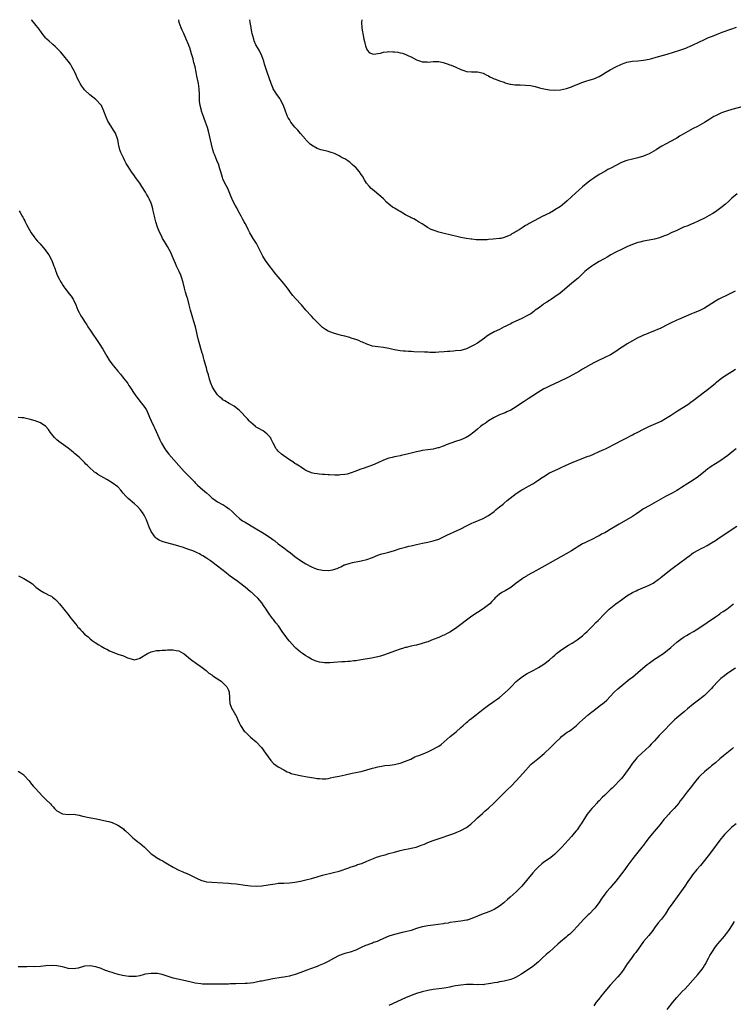
# Model space of a CAD drawing. Units: inches. Extents: x 2556000 to 2559000, y 1506000 to 1509000.
# Drawn here: x 2558106 to 2558363, y 1508644 to 1509000 of the extents above; entities that cross this region are included whole.
import ezdxf

# ---------------------------------------------------------------- set-up
doc = ezdxf.new("R2010")
doc.units = ezdxf.units.IN
doc.header["$MEASUREMENT"] = 0
doc.layers.add('LD25561506_10ft', color=103, linetype='Continuous')

msp = doc.modelspace()

# ---------------------------------------------------------------- linework, layer by layer
at = {"layer": 'LD25561506_10ft'}
for points, elevation in [([(2558364.1, 1508901.9), (2558363, 1508901.34), (2558361, 1508900.35), (2558359, 1508899.39), (2558358.28, 1508899), (2558357, 1508898.27), (2558353, 1508895.82), (2558351.13, 1508894.87), (2558349, 1508893.95), (2558348.31, 1508893.69), (2558343.69, 1508891.69), (2558343, 1508891.4), (2558341, 1508890.48), (2558340.02, 1508889.98), (2558337, 1508888.46), (2558336.02, 1508888.02), (2558335, 1508887.57), (2558333.45, 1508887), (2558331.68, 1508886.32), (2558331, 1508886.05), (2558330.28, 1508885.72), (2558329, 1508885.1), (2558327, 1508883.96), (2558325.13, 1508882.87), (2558323.89, 1508882.11), (2558322.67, 1508881.33), (2558321, 1508880.15), (2558319.08, 1508878.92), (2558317, 1508877.96), (2558316.36, 1508877.64), (2558315, 1508877.05), (2558313, 1508876), (2558309, 1508873.7), (2558307.83, 1508873), (2558304.16, 1508871), (2558303.39, 1508870.61), (2558300.69, 1508869.31), (2558297, 1508867.58), (2558295.82, 1508867), (2558295, 1508866.58), (2558294.01, 1508865.99), (2558293, 1508865.4), (2558291, 1508864.06), (2558289.35, 1508863), (2558287.93, 1508862.07), (2558286.2, 1508861), (2558285, 1508860.16), (2558283, 1508858.95), (2558281.64, 1508858.36), (2558281, 1508857.99), (2558280.27, 1508857.73), (2558279, 1508857.19), (2558277, 1508856.3), (2558275, 1508855.06), (2558273.83, 1508854.17), (2558273, 1508853.71), (2558272.62, 1508853.38), (2558272.1, 1508853), (2558271, 1508852.11), (2558269.68, 1508851), (2558268.18, 1508849.82), (2558266.91, 1508849.09), (2558265, 1508848.23), (2558263, 1508847.56), (2558261.36, 1508847), (2558259.65, 1508846.35), (2558259, 1508846.09), (2558258.19, 1508845.81), (2558257, 1508845.36), (2558256.7, 1508845.3), (2558255, 1508844.88), (2558253, 1508844.62), (2558251, 1508844.32), (2558250.15, 1508844.15), (2558249, 1508843.89), (2558247, 1508843.38), (2558245.6, 1508843), (2558245, 1508842.86), (2558243.43, 1508842.57), (2558243, 1508842.41), (2558241.76, 1508842.24), (2558241, 1508842.01), (2558240.14, 1508841.86), (2558239, 1508841.57), (2558237, 1508840.89), (2558235, 1508839.95), (2558233, 1508839.05), (2558231, 1508838.39), (2558230.02, 1508838.02), (2558228.45, 1508837.55), (2558227, 1508836.85), (2558225, 1508836.12), (2558223.85, 1508835.85), (2558223, 1508835.68), (2558221.53, 1508835.53), (2558221, 1508835.5), (2558219.48, 1508835.48), (2558217.56, 1508835.56), (2558217, 1508835.6), (2558215.66, 1508835.66), (2558215, 1508835.72), (2558213.78, 1508835.78), (2558213, 1508835.87), (2558212.03, 1508836.03), (2558211, 1508836.27), (2558209, 1508837.17), (2558208.58, 1508837.42), (2558207, 1508838.4), (2558206.66, 1508838.66), (2558206.1, 1508839), (2558205.46, 1508839.46), (2558205, 1508839.72), (2558204.28, 1508840.28), (2558203, 1508841.02), (2558201, 1508842.42), (2558200.22, 1508843), (2558199, 1508844.16), (2558198.61, 1508844.61), (2558198.22, 1508845), (2558197.12, 1508847), (2558196.48, 1508848.48), (2558196.15, 1508849), (2558195, 1508850.29), (2558194.13, 1508851), (2558193.49, 1508851.49), (2558193, 1508851.69), (2558192.19, 1508852.19), (2558191, 1508852.82), (2558190.75, 1508853), (2558189.85, 1508853.85), (2558189, 1508854.59), (2558188.6, 1508855), (2558187.85, 1508855.85), (2558185, 1508858.8), (2558183.78, 1508859.78), (2558183, 1508860.37), (2558181.3, 1508861.3), (2558179.72, 1508862.28), (2558179, 1508862.7), (2558178.67, 1508863), (2558177.73, 1508863.73), (2558177, 1508864.52), (2558176.79, 1508864.79), (2558176.13, 1508865.87), (2558175.21, 1508867.21), (2558174.63, 1508868.63), (2558174.56, 1508869), (2558174.18, 1508870.18), (2558173.75, 1508871.75), (2558173.35, 1508873), (2558173, 1508874.22), (2558172.79, 1508875), (2558172.27, 1508877), (2558172, 1508878), (2558171.7, 1508879), (2558171.52, 1508879.52), (2558170.19, 1508884.19), (2558169.73, 1508886.27), (2558169.44, 1508887.44), (2558169.11, 1508889), (2558169, 1508889.41), (2558168.52, 1508891), (2558168.12, 1508892.12), (2558167.83, 1508893), (2558167.25, 1508895), (2558167, 1508896.04), (2558166.79, 1508897), (2558166.29, 1508899), (2558165.98, 1508899.98), (2558165.52, 1508901.52), (2558165.1, 1508903), (2558164.6, 1508905), (2558163.99, 1508907), (2558163.73, 1508907.73), (2558163.18, 1508909), (2558162.23, 1508911), (2558161.87, 1508911.87), (2558161.34, 1508913), (2558161, 1508913.9), (2558160.09, 1508916.09), (2558159.62, 1508917), (2558159, 1508918.06), (2558157.83, 1508919.83), (2558157.17, 1508921), (2558157, 1508921.33), (2558155.79, 1508923.79), (2558155.33, 1508925), (2558154.7, 1508927), (2558154.37, 1508928.37), (2558154.25, 1508929), (2558153.81, 1508931), (2558153.64, 1508931.64), (2558153.25, 1508933), (2558153, 1508933.71), (2558152.41, 1508935), (2558151.96, 1508935.96), (2558151.34, 1508937), (2558151, 1508937.65), (2558149.7, 1508939.7), (2558148.95, 1508940.95), (2558147.45, 1508943), (2558147, 1508943.64), (2558146.42, 1508944.42), (2558145.95, 1508945), (2558144.7, 1508947), (2558144.08, 1508948.08), (2558143.58, 1508949), (2558143, 1508950.13), (2558142.57, 1508951), (2558142.07, 1508952.07), (2558141.76, 1508953), (2558141.42, 1508954.58), (2558141.3, 1508955), (2558141.25, 1508955.25), (2558141, 1508956.64), (2558140.92, 1508957), (2558140.12, 1508959), (2558139.7, 1508959.7), (2558137.58, 1508963), (2558137.37, 1508963.37), (2558136.75, 1508964.75), (2558135.96, 1508967), (2558135.06, 1508969), (2558135, 1508969.09), (2558133.11, 1508971.11), (2558131.98, 1508971.98), (2558130.88, 1508972.88), (2558129, 1508974.66), (2558128.69, 1508975), (2558127.97, 1508975.97), (2558127.34, 1508977), (2558127, 1508977.66), (2558126.36, 1508979), (2558125.96, 1508979.96), (2558125.44, 1508981), (2558125.31, 1508981.31), (2558124.41, 1508983), (2558123.9, 1508983.9), (2558123.04, 1508985), (2558121.44, 1508987), (2558121, 1508987.49), (2558120.33, 1508988.33), (2558119.73, 1508989), (2558118.36, 1508990.36), (2558117.57, 1508991), (2558117.28, 1508991.28), (2558116.2, 1508992.2), (2558115.3, 1508993), (2558115, 1508993.34), (2558113.62, 1508995), (2558113.38, 1508995.38), (2558112.56, 1508996.56), (2558111, 1508998.55), (2558109.87, 1508999.87), (2558109.76, 1509000)], 9610), ([(2558364.88, 1508937.12), (2558363, 1508935.55), (2558362.41, 1508935), (2558361.7, 1508934.3), (2558360.65, 1508933.35), (2558359, 1508932), (2558357.57, 1508931), (2558357, 1508930.58), (2558356.03, 1508929.97), (2558354.78, 1508929.22), (2558353, 1508928.27), (2558351, 1508927.31), (2558349, 1508926.4), (2558348.01, 1508925.99), (2558347, 1508925.58), (2558345.46, 1508925), (2558345, 1508924.81), (2558343, 1508923.88), (2558341.06, 1508922.94), (2558339.68, 1508922.32), (2558339, 1508922.07), (2558338.25, 1508921.75), (2558336.75, 1508921.25), (2558335, 1508920.76), (2558333, 1508920.35), (2558331, 1508919.99), (2558329.66, 1508919.66), (2558329, 1508919.51), (2558327, 1508918.77), (2558325, 1508917.9), (2558323, 1508916.98), (2558321, 1508915.98), (2558319.23, 1508915), (2558317.82, 1508914.18), (2558317, 1508913.73), (2558316.54, 1508913.46), (2558315, 1508912.63), (2558313, 1508911.47), (2558312.29, 1508911), (2558311, 1508910.02), (2558309.84, 1508909), (2558307.34, 1508906.66), (2558306.27, 1508905.73), (2558305, 1508904.69), (2558300.84, 1508901.16), (2558299, 1508899.82), (2558297.76, 1508899), (2558297, 1508898.54), (2558296.08, 1508897.92), (2558295, 1508897.29), (2558294.59, 1508897), (2558293, 1508895.83), (2558291.9, 1508895), (2558291.41, 1508894.59), (2558290.23, 1508893.77), (2558288.88, 1508893), (2558287, 1508892.06), (2558283.55, 1508890.45), (2558283, 1508890.16), (2558282.21, 1508889.79), (2558281, 1508889.14), (2558280.69, 1508889), (2558279, 1508888.1), (2558277, 1508887.18), (2558275.57, 1508886.44), (2558275, 1508886.06), (2558274.38, 1508885.62), (2558273.6, 1508885), (2558271, 1508883.19), (2558269.64, 1508882.36), (2558269, 1508882.01), (2558267, 1508881.09), (2558265, 1508880.53), (2558263, 1508880.32), (2558262.29, 1508880.29), (2558261, 1508880.17), (2558260.11, 1508880.11), (2558259, 1508879.97), (2558257, 1508879.83), (2558255.8, 1508879.8), (2558253.79, 1508879.79), (2558253, 1508879.83), (2558251.84, 1508879.84), (2558247.99, 1508879.99), (2558247, 1508880.08), (2558246.1, 1508880.1), (2558245, 1508880.21), (2558244.25, 1508880.25), (2558243, 1508880.39), (2558241, 1508880.77), (2558239.98, 1508881), (2558239, 1508881.26), (2558237, 1508881.59), (2558235, 1508881.79), (2558233, 1508882.1), (2558231, 1508882.75), (2558229.49, 1508883.49), (2558229, 1508883.65), (2558228.07, 1508884.07), (2558227, 1508884.46), (2558226.58, 1508884.58), (2558225.38, 1508885), (2558224.84, 1508885.16), (2558223, 1508885.62), (2558221.87, 1508885.87), (2558221, 1508886.14), (2558219, 1508886.72), (2558217, 1508887.49), (2558216.06, 1508888.06), (2558215, 1508888.75), (2558214.72, 1508889), (2558213, 1508890.68), (2558211.9, 1508891.9), (2558211, 1508892.84), (2558209, 1508895.11), (2558207.37, 1508897), (2558205.23, 1508899.23), (2558204.3, 1508900.3), (2558203.77, 1508901), (2558202.3, 1508903), (2558201.73, 1508903.73), (2558201, 1508904.71), (2558199, 1508907.06), (2558198.09, 1508908.09), (2558194.61, 1508912.61), (2558194.34, 1508913), (2558193.41, 1508914.59), (2558193.15, 1508915), (2558192.2, 1508917), (2558191.1, 1508919.1), (2558189.9, 1508921), (2558188.77, 1508923), (2558188.15, 1508924.15), (2558187.72, 1508925), (2558187, 1508926.33), (2558186.66, 1508927), (2558186.08, 1508928.08), (2558185.62, 1508929), (2558184.54, 1508931), (2558183.97, 1508931.97), (2558183.41, 1508933), (2558182.6, 1508934.6), (2558181.99, 1508935.99), (2558181, 1508938.4), (2558180.73, 1508939), (2558180.14, 1508940.14), (2558179.72, 1508941), (2558179, 1508942.55), (2558178.81, 1508943), (2558178.2, 1508945), (2558177.9, 1508946.1), (2558177.69, 1508947), (2558177.51, 1508947.51), (2558176.84, 1508949.16), (2558176.02, 1508951), (2558175.73, 1508951.73), (2558175.34, 1508953), (2558174.88, 1508955), (2558174.56, 1508956.56), (2558174.19, 1508958.19), (2558173.75, 1508959.75), (2558173.38, 1508961), (2558172.73, 1508963), (2558172.26, 1508964.26), (2558172.01, 1508965), (2558171.3, 1508967), (2558171.23, 1508967.23), (2558170.78, 1508969), (2558170.58, 1508970.58), (2558170.54, 1508971), (2558170.49, 1508973), (2558170.39, 1508975), (2558170.12, 1508977), (2558169.6, 1508979.6), (2558169.35, 1508981), (2558168.97, 1508983), (2558168.48, 1508984.48), (2558168.38, 1508985), (2558168.18, 1508985.82), (2558167.61, 1508987.61), (2558167.27, 1508989), (2558167, 1508989.87), (2558166.69, 1508990.69), (2558166.59, 1508991), (2558165.76, 1508993), (2558164.82, 1508995), (2558164.22, 1508996.22), (2558163.92, 1508997), (2558163.22, 1508999), (2558163, 1508999.8), (2558162.94, 1509000)], 9600), ([(2558367, 1508968.58), (2558363, 1508967.54), (2558361, 1508967), (2558359.55, 1508966.45), (2558359, 1508966.23), (2558357, 1508965.29), (2558356.45, 1508965), (2558355, 1508964.11), (2558353, 1508962.82), (2558350.56, 1508961.44), (2558349, 1508960.65), (2558347, 1508959.61), (2558345.33, 1508958.67), (2558344.08, 1508957.92), (2558343, 1508957.23), (2558342.61, 1508957), (2558341, 1508956.1), (2558339.01, 1508955.01), (2558337.68, 1508954.32), (2558337, 1508953.9), (2558336.43, 1508953.57), (2558335.55, 1508953), (2558333, 1508951.54), (2558331.82, 1508951), (2558331, 1508950.67), (2558329, 1508950.09), (2558327, 1508949.62), (2558325, 1508949.12), (2558324.64, 1508949), (2558323, 1508948.38), (2558321, 1508947.36), (2558319.49, 1508946.51), (2558319, 1508946.27), (2558318.18, 1508945.82), (2558317, 1508945.21), (2558315, 1508944.04), (2558313, 1508942.74), (2558311.98, 1508942.02), (2558311, 1508941.28), (2558309, 1508939.6), (2558307.63, 1508938.37), (2558306.56, 1508937.44), (2558305, 1508936.03), (2558303.46, 1508934.54), (2558301.58, 1508933), (2558301, 1508932.56), (2558299, 1508931.29), (2558298.47, 1508931), (2558297, 1508930.14), (2558296.22, 1508929.78), (2558295, 1508929.18), (2558294.87, 1508929.13), (2558294.57, 1508929), (2558293, 1508928.23), (2558289.64, 1508926.36), (2558289, 1508925.89), (2558288.4, 1508925.6), (2558287.51, 1508925), (2558286.13, 1508924.13), (2558285, 1508923.49), (2558284.23, 1508923), (2558283.42, 1508922.58), (2558283, 1508922.32), (2558281, 1508921.39), (2558280.71, 1508921.29), (2558279.49, 1508921), (2558279, 1508920.91), (2558276.67, 1508920.67), (2558275, 1508920.56), (2558274.5, 1508920.5), (2558272.42, 1508920.42), (2558270.49, 1508920.49), (2558269, 1508920.65), (2558268.67, 1508920.67), (2558266.91, 1508920.91), (2558265, 1508921.28), (2558263, 1508921.8), (2558261.97, 1508922.03), (2558261, 1508922.29), (2558259, 1508922.72), (2558257, 1508923.25), (2558255.68, 1508923.68), (2558254.26, 1508924.26), (2558252.96, 1508924.97), (2558251, 1508926.24), (2558249.69, 1508927), (2558249, 1508927.42), (2558248, 1508928), (2558247, 1508928.43), (2558246.65, 1508928.65), (2558246, 1508929), (2558245, 1508929.46), (2558243, 1508930.69), (2558242.52, 1508931), (2558241.56, 1508931.56), (2558241, 1508931.92), (2558240.31, 1508932.31), (2558239, 1508933.31), (2558238.11, 1508934.11), (2558237.12, 1508935.12), (2558237, 1508935.22), (2558236.13, 1508936.13), (2558233, 1508938.65), (2558232.6, 1508939), (2558231.81, 1508939.81), (2558230.95, 1508940.95), (2558230.17, 1508942.17), (2558229.43, 1508943.43), (2558229, 1508944.09), (2558228.31, 1508945), (2558227, 1508946.56), (2558226.56, 1508947), (2558225.72, 1508947.72), (2558225, 1508948.37), (2558224.62, 1508948.62), (2558224.14, 1508949), (2558223, 1508949.71), (2558222.14, 1508950.14), (2558221, 1508950.86), (2558219.52, 1508951.52), (2558219, 1508951.79), (2558218.06, 1508952.06), (2558217, 1508952.4), (2558216.52, 1508952.52), (2558215, 1508952.82), (2558214.38, 1508953), (2558213, 1508953.44), (2558211, 1508954.62), (2558210.55, 1508955), (2558209, 1508956.55), (2558208.8, 1508956.8), (2558207, 1508958.84), (2558206.03, 1508960.03), (2558205, 1508961.13), (2558203.59, 1508963), (2558203, 1508963.92), (2558202.6, 1508964.6), (2558202.38, 1508965), (2558201.98, 1508966.02), (2558201.57, 1508967), (2558200.85, 1508969), (2558199.86, 1508971), (2558199.55, 1508971.55), (2558199, 1508972.33), (2558198.49, 1508973), (2558197.89, 1508973.89), (2558197.2, 1508975), (2558197.14, 1508975.14), (2558196.4, 1508977), (2558195.74, 1508979), (2558195, 1508981.01), (2558193.99, 1508983.99), (2558193.73, 1508985), (2558193.04, 1508987), (2558192.05, 1508989), (2558190.94, 1508990.94), (2558190.31, 1508992.31), (2558190.11, 1508993), (2558189.86, 1508994.14), (2558189.61, 1508995), (2558189.5, 1508995.5), (2558189.25, 1508997), (2558189.22, 1508997.22), (2558188.9, 1508999), (2558188.74, 1509000)], 9590), ([(2558229.15, 1509000), (2558229.12, 1508999), (2558229.23, 1508997), (2558229.44, 1508995.44), (2558229.53, 1508995), (2558229.72, 1508994.28), (2558229.98, 1508993), (2558230.13, 1508992.13), (2558230.44, 1508991), (2558230.53, 1508990.53), (2558231, 1508989.18), (2558231.09, 1508989), (2558232.01, 1508988.01), (2558233, 1508987.71), (2558233.59, 1508987.59), (2558235, 1508987.8), (2558235.92, 1508987.92), (2558237, 1508988.21), (2558238.36, 1508988.36), (2558239, 1508988.45), (2558240.42, 1508988.42), (2558241, 1508988.38), (2558242.23, 1508988.23), (2558243, 1508988.04), (2558243.86, 1508987.86), (2558245.34, 1508987.34), (2558246.07, 1508987), (2558247, 1508986.54), (2558249, 1508985.51), (2558250.46, 1508985), (2558251, 1508984.8), (2558252.73, 1508984.73), (2558253, 1508984.69), (2558254.93, 1508984.93), (2558256.92, 1508984.92), (2558257, 1508984.9), (2558258.57, 1508984.57), (2558259, 1508984.42), (2558260.09, 1508984.09), (2558261, 1508983.74), (2558261.55, 1508983.55), (2558262.89, 1508983), (2558265, 1508982.01), (2558266.48, 1508981.52), (2558267, 1508981.32), (2558268.83, 1508981.17), (2558269.12, 1508981.12), (2558271, 1508981.11), (2558271.61, 1508981), (2558273, 1508980.66), (2558274.1, 1508980.1), (2558275, 1508979.66), (2558275.41, 1508979.41), (2558276.36, 1508979), (2558277, 1508978.67), (2558277.47, 1508978.53), (2558279, 1508977.88), (2558280.6, 1508977.4), (2558281, 1508977.23), (2558282.75, 1508976.75), (2558283, 1508976.73), (2558284.51, 1508976.51), (2558286.42, 1508976.42), (2558288.36, 1508976.36), (2558290.19, 1508976.19), (2558291.82, 1508975.82), (2558293, 1508975.52), (2558293.4, 1508975.4), (2558295, 1508975), (2558297, 1508974.67), (2558299, 1508974.54), (2558301, 1508974.68), (2558303.15, 1508975.15), (2558305, 1508975.79), (2558306.31, 1508976.31), (2558307, 1508976.61), (2558308.7, 1508977.3), (2558310.21, 1508977.79), (2558311.75, 1508978.25), (2558313, 1508978.61), (2558315, 1508979.48), (2558316.15, 1508980.15), (2558317.53, 1508981), (2558319, 1508981.85), (2558321, 1508982.96), (2558323, 1508983.95), (2558324.41, 1508984.41), (2558325, 1508984.61), (2558327, 1508984.96), (2558329, 1508985.17), (2558331, 1508985.42), (2558333, 1508985.78), (2558334, 1508986), (2558335.59, 1508986.41), (2558339.57, 1508987.57), (2558344.12, 1508989), (2558346.26, 1508989.74), (2558347, 1508990.05), (2558347.69, 1508990.31), (2558349, 1508990.9), (2558353, 1508992.88), (2558354.47, 1508993.53), (2558355.91, 1508994.09), (2558357.37, 1508994.63), (2558359.44, 1508995.44), (2558362.6, 1508996.6), (2558364.68, 1508997.32)], 9580), ([(2558105.36, 1508931), (2558105.7, 1508930.3), (2558106.41, 1508929), (2558106.65, 1508928.65), (2558107, 1508927.99), (2558107.36, 1508927.36), (2558107.49, 1508927), (2558108, 1508926), (2558109.7, 1508923), (2558111, 1508921.24), (2558111.19, 1508921), (2558112.03, 1508920.03), (2558112.98, 1508919), (2558114.67, 1508917), (2558114.8, 1508916.8), (2558115, 1508916.54), (2558115.63, 1508915.63), (2558116.09, 1508915), (2558117, 1508913.27), (2558117.13, 1508913), (2558117.65, 1508911.65), (2558117.88, 1508911), (2558118.2, 1508910.2), (2558118.6, 1508909), (2558118.73, 1508908.73), (2558119, 1508908.01), (2558119.42, 1508907), (2558120.5, 1508905), (2558120.71, 1508904.71), (2558121, 1508904.26), (2558121.54, 1508903.54), (2558121.87, 1508903), (2558123.42, 1508901), (2558124.12, 1508900.12), (2558124.87, 1508899), (2558125.85, 1508897), (2558126.61, 1508895), (2558127, 1508894.18), (2558127.64, 1508893), (2558128.18, 1508892.18), (2558128.91, 1508891), (2558129.76, 1508889.76), (2558130.22, 1508889), (2558131, 1508887.78), (2558134.27, 1508883), (2558135.54, 1508881), (2558137, 1508878.43), (2558137.91, 1508877), (2558139.23, 1508875.23), (2558139.39, 1508875), (2558141, 1508873), (2558141.94, 1508871.94), (2558142.64, 1508871), (2558142.81, 1508870.81), (2558143, 1508870.55), (2558144.25, 1508869), (2558144.57, 1508868.57), (2558145, 1508867.89), (2558145.37, 1508867.37), (2558145.59, 1508867), (2558146.91, 1508865), (2558147.79, 1508863.79), (2558148.34, 1508863), (2558149, 1508862.23), (2558149.91, 1508861), (2558150.39, 1508860.4), (2558151, 1508859.57), (2558151.22, 1508859.22), (2558151.34, 1508859), (2558152.27, 1508857), (2558152.46, 1508856.46), (2558153.06, 1508855.06), (2558154, 1508853), (2558154.34, 1508852.34), (2558155.84, 1508849), (2558156.24, 1508848.24), (2558156.79, 1508847), (2558158, 1508845), (2558158.42, 1508844.42), (2558159, 1508843.64), (2558159.5, 1508843), (2558163, 1508838.89), (2558165, 1508836.76), (2558166.85, 1508835), (2558168.73, 1508833), (2558169, 1508832.66), (2558169.79, 1508831.79), (2558170.73, 1508831), (2558170.87, 1508830.87), (2558173.06, 1508829.06), (2558174.11, 1508828.11), (2558175, 1508827.27), (2558175.34, 1508827), (2558177, 1508825.87), (2558178.57, 1508825), (2558179, 1508824.79), (2558180.09, 1508824.09), (2558181, 1508823.46), (2558181.25, 1508823.25), (2558182.31, 1508822.3), (2558183.63, 1508821), (2558185, 1508819.77), (2558186.07, 1508819), (2558187, 1508818.42), (2558190.44, 1508816.44), (2558191, 1508816.08), (2558193, 1508814.9), (2558195, 1508813.66), (2558196.58, 1508812.58), (2558197, 1508812.24), (2558197.72, 1508811.72), (2558199, 1508810.68), (2558201, 1508809.14), (2558202.24, 1508808.24), (2558203.38, 1508807.38), (2558205, 1508806.12), (2558207, 1508804.62), (2558209, 1508803.36), (2558211, 1508802.28), (2558212.15, 1508801.85), (2558213, 1508801.5), (2558215, 1508801.09), (2558217, 1508801.04), (2558218.71, 1508801.29), (2558219, 1508801.37), (2558220.24, 1508801.76), (2558221, 1508802.12), (2558221.64, 1508802.36), (2558222.86, 1508803), (2558223.08, 1508803.08), (2558225, 1508803.65), (2558225.88, 1508803.88), (2558228.39, 1508804.39), (2558229, 1508804.49), (2558231, 1508804.99), (2558233, 1508805.71), (2558235, 1508806.51), (2558235.36, 1508806.64), (2558236.49, 1508807), (2558237, 1508807.14), (2558239, 1508807.66), (2558241, 1508808.27), (2558243, 1508808.92), (2558245, 1508809.49), (2558246.23, 1508809.77), (2558247, 1508809.97), (2558249, 1508810.45), (2558251.1, 1508810.9), (2558253, 1508811.25), (2558255, 1508811.71), (2558257, 1508812.37), (2558258.44, 1508813), (2558259, 1508813.26), (2558260.14, 1508813.86), (2558261, 1508814.25), (2558262.56, 1508815), (2558265, 1508816.09), (2558267, 1508817.09), (2558268.25, 1508817.75), (2558269, 1508818.09), (2558269.6, 1508818.4), (2558273, 1508819.83), (2558275, 1508820.91), (2558277, 1508822.37), (2558277.79, 1508823), (2558279, 1508824.01), (2558280.24, 1508825), (2558280.64, 1508825.36), (2558281.74, 1508826.26), (2558285, 1508828.79), (2558287, 1508830.09), (2558287.57, 1508830.43), (2558289.49, 1508831.49), (2558291, 1508832.35), (2558292.06, 1508833), (2558292.62, 1508833.38), (2558293, 1508833.61), (2558293.81, 1508834.19), (2558295.01, 1508835), (2558297, 1508836.23), (2558299, 1508837.18), (2558300.3, 1508837.7), (2558301, 1508838.04), (2558303.08, 1508839), (2558305, 1508839.92), (2558307, 1508840.75), (2558307.68, 1508841), (2558308.62, 1508841.39), (2558310.09, 1508841.91), (2558311, 1508842.26), (2558311.56, 1508842.44), (2558312.97, 1508843), (2558315, 1508843.96), (2558316.72, 1508844.72), (2558317.32, 1508845), (2558319, 1508845.8), (2558319.75, 1508846.25), (2558321, 1508846.88), (2558323, 1508847.95), (2558324.94, 1508848.94), (2558326.3, 1508849.7), (2558327, 1508850.02), (2558327.64, 1508850.36), (2558328.92, 1508851), (2558331, 1508852.07), (2558332.97, 1508853.03), (2558337.12, 1508854.88), (2558337.37, 1508855), (2558339, 1508855.9), (2558340.77, 1508857), (2558343.28, 1508858.72), (2558347, 1508861.03), (2558348.16, 1508861.84), (2558349, 1508862.41), (2558351, 1508863.95), (2558353, 1508865.54), (2558353.85, 1508866.15), (2558357, 1508868.66), (2558357.42, 1508869), (2558359.35, 1508870.65), (2558361, 1508871.72), (2558363, 1508872.88), (2558364.25, 1508873.75)], 9620), ([(2558364.56, 1508845), (2558363, 1508843.77), (2558361.47, 1508842.53), (2558360.33, 1508841.67), (2558359, 1508840.79), (2558357, 1508839.57), (2558355.44, 1508838.56), (2558355, 1508838.25), (2558354.28, 1508837.72), (2558353.42, 1508837), (2558350.93, 1508835), (2558349, 1508833.69), (2558347, 1508832.45), (2558344.77, 1508831), (2558343.68, 1508830.32), (2558343, 1508829.92), (2558341.38, 1508829), (2558339, 1508827.7), (2558334.71, 1508825.29), (2558333, 1508824.38), (2558331, 1508823.25), (2558330.6, 1508823), (2558329.65, 1508822.35), (2558328.49, 1508821.51), (2558327, 1508820.53), (2558322.25, 1508817.75), (2558321, 1508816.97), (2558319, 1508815.77), (2558317.62, 1508815), (2558317, 1508814.64), (2558315.88, 1508814.12), (2558315, 1508813.58), (2558314.58, 1508813.42), (2558313.86, 1508813), (2558313, 1508812.55), (2558312.13, 1508812.13), (2558311, 1508811.62), (2558309.76, 1508811), (2558309, 1508810.64), (2558307.95, 1508810.05), (2558307, 1508809.46), (2558306.31, 1508809), (2558305, 1508808.17), (2558303, 1508806.99), (2558295.35, 1508802.65), (2558291, 1508800.26), (2558289, 1508799.15), (2558288.76, 1508799), (2558287.68, 1508798.32), (2558287, 1508797.86), (2558285, 1508796.37), (2558283, 1508794.92), (2558281, 1508793.68), (2558279.76, 1508793), (2558279, 1508792.47), (2558277.32, 1508791), (2558277, 1508790.66), (2558276.23, 1508789.77), (2558275.5, 1508789), (2558275, 1508788.56), (2558273, 1508787.1), (2558271, 1508785.86), (2558269, 1508784.5), (2558263, 1508780.1), (2558261, 1508778.76), (2558259.86, 1508778.14), (2558259, 1508777.7), (2558258.52, 1508777.48), (2558257, 1508776.85), (2558255, 1508776.04), (2558253, 1508775.29), (2558251.28, 1508774.72), (2558251, 1508774.62), (2558249, 1508774.07), (2558248.11, 1508773.89), (2558247, 1508773.62), (2558245.23, 1508773.23), (2558244.84, 1508773.16), (2558244.25, 1508773), (2558243, 1508772.63), (2558241, 1508771.92), (2558237.44, 1508770.56), (2558237, 1508770.46), (2558235.93, 1508770.07), (2558235, 1508769.86), (2558234.33, 1508769.67), (2558232.67, 1508769.33), (2558229, 1508768.71), (2558227, 1508768.41), (2558226.35, 1508768.35), (2558225, 1508768.18), (2558224.15, 1508768.15), (2558223, 1508768.04), (2558221.98, 1508767.98), (2558219, 1508767.73), (2558217.66, 1508767.66), (2558217, 1508767.63), (2558215.67, 1508767.67), (2558215, 1508767.71), (2558213.9, 1508767.9), (2558213, 1508768.13), (2558212.38, 1508768.38), (2558211, 1508769), (2558209.75, 1508769.75), (2558209, 1508770.16), (2558207.73, 1508771), (2558207, 1508771.51), (2558206.19, 1508772.19), (2558205.29, 1508773), (2558205, 1508773.28), (2558203, 1508775.5), (2558202.33, 1508776.33), (2558201.82, 1508777), (2558201, 1508778.09), (2558200.41, 1508779), (2558199.03, 1508781), (2558198.15, 1508782.15), (2558197.46, 1508783), (2558197.27, 1508783.27), (2558197, 1508783.59), (2558195.91, 1508785), (2558195, 1508786.42), (2558194.57, 1508787), (2558193.96, 1508787.96), (2558193, 1508789.34), (2558191.59, 1508791), (2558190.24, 1508792.24), (2558189.46, 1508793), (2558189, 1508793.33), (2558187.07, 1508795), (2558185, 1508796.58), (2558184.42, 1508797), (2558182.4, 1508798.4), (2558181.62, 1508799), (2558181, 1508799.45), (2558180.12, 1508800.12), (2558177, 1508802.6), (2558175, 1508804.11), (2558174.46, 1508804.46), (2558173, 1508805.49), (2558171.7, 1508806.3), (2558171, 1508806.72), (2558170.47, 1508807), (2558169.48, 1508807.48), (2558169, 1508807.74), (2558168.07, 1508808.07), (2558167, 1508808.53), (2558166.63, 1508808.63), (2558165.62, 1508809), (2558164.69, 1508809.31), (2558163, 1508809.81), (2558161.81, 1508810.19), (2558158.77, 1508811), (2558157.36, 1508811.36), (2558157, 1508811.48), (2558155.95, 1508811.95), (2558155, 1508812.56), (2558154.76, 1508812.76), (2558154.56, 1508813), (2558153.06, 1508815.06), (2558152.45, 1508816.45), (2558152.25, 1508817), (2558151.49, 1508819), (2558151.34, 1508819.34), (2558150.51, 1508821), (2558149.93, 1508821.93), (2558149.09, 1508823.09), (2558148.14, 1508824.14), (2558147, 1508825.13), (2558144.74, 1508827), (2558143.9, 1508827.9), (2558142.93, 1508829), (2558142.04, 1508830.04), (2558141, 1508831.19), (2558139, 1508832.73), (2558137, 1508833.9), (2558133.74, 1508835.74), (2558133, 1508836.29), (2558132.57, 1508836.57), (2558132.15, 1508837), (2558131, 1508837.98), (2558129.94, 1508839), (2558129.44, 1508839.44), (2558129, 1508840.01), (2558128.46, 1508840.46), (2558127.96, 1508841), (2558127, 1508841.94), (2558125.33, 1508843.33), (2558125, 1508843.64), (2558124.21, 1508844.21), (2558123, 1508845.22), (2558120.49, 1508847), (2558119.65, 1508847.65), (2558119, 1508848.2), (2558118.58, 1508848.58), (2558118.15, 1508849), (2558116.56, 1508851), (2558115.93, 1508851.93), (2558114.97, 1508853), (2558113, 1508854.31), (2558111.1, 1508855.1), (2558109, 1508855.71), (2558107.92, 1508855.92), (2558107, 1508856.12), (2558106.16, 1508856.16), (2558105, 1508856.27)], 9630), ([(2558105.05, 1508799.05), (2558107, 1508798.07), (2558108.87, 1508797), (2558110.16, 1508796.16), (2558111, 1508795.31), (2558111.19, 1508795.19), (2558111.36, 1508795), (2558113, 1508793.73), (2558114.26, 1508793), (2558115, 1508792.67), (2558116.13, 1508792.13), (2558117, 1508791.68), (2558117.38, 1508791.38), (2558117.82, 1508791), (2558118.49, 1508790.49), (2558119, 1508790.02), (2558119.91, 1508789), (2558121.53, 1508787), (2558123, 1508785.08), (2558123.92, 1508783.92), (2558124.69, 1508783), (2558125, 1508782.57), (2558125.7, 1508781.7), (2558126.32, 1508781), (2558126.58, 1508780.58), (2558127, 1508780.14), (2558127.52, 1508779.52), (2558128.08, 1508779), (2558129, 1508778.02), (2558130.25, 1508777), (2558130.62, 1508776.62), (2558131, 1508776.31), (2558131.7, 1508775.7), (2558132.83, 1508775), (2558134.09, 1508774.09), (2558135, 1508773.65), (2558136.19, 1508773), (2558136.7, 1508772.7), (2558137, 1508772.57), (2558138.01, 1508772.01), (2558139, 1508771.58), (2558141, 1508770.8), (2558143, 1508770.13), (2558144.51, 1508769.49), (2558145, 1508769.31), (2558147, 1508768.77), (2558148.73, 1508769.27), (2558149, 1508769.3), (2558151.73, 1508771), (2558153, 1508771.62), (2558155, 1508772.07), (2558156.15, 1508772.15), (2558157, 1508772.17), (2558158.28, 1508772.28), (2558159, 1508772.29), (2558160.36, 1508772.36), (2558161, 1508772.36), (2558162.14, 1508772.14), (2558163, 1508771.94), (2558164.78, 1508771), (2558165, 1508770.86), (2558167.33, 1508769), (2558168.24, 1508768.24), (2558169, 1508767.74), (2558169.41, 1508767.41), (2558171, 1508766.36), (2558172.88, 1508764.88), (2558173, 1508764.81), (2558173.93, 1508763.93), (2558175, 1508763.28), (2558175.15, 1508763.15), (2558175.4, 1508763), (2558177, 1508761.85), (2558178.33, 1508761), (2558178.68, 1508760.68), (2558179, 1508760.43), (2558179.74, 1508759.74), (2558180.41, 1508759), (2558181, 1508757.72), (2558181.24, 1508757), (2558181.34, 1508755), (2558181.38, 1508754.62), (2558181.45, 1508753), (2558182.23, 1508751), (2558182.54, 1508750.54), (2558183.97, 1508747.97), (2558184.4, 1508747), (2558185, 1508745.71), (2558185.35, 1508745), (2558186.7, 1508743), (2558187, 1508742.67), (2558189, 1508740.83), (2558191, 1508739.11), (2558192.99, 1508737), (2558194.39, 1508735), (2558196.34, 1508732.34), (2558197.33, 1508731.33), (2558199, 1508730.05), (2558200.96, 1508728.96), (2558202.27, 1508728.27), (2558203, 1508728.01), (2558203.71, 1508727.71), (2558205.28, 1508727.28), (2558206.94, 1508726.94), (2558209.48, 1508726.52), (2558211.91, 1508726.09), (2558213, 1508725.91), (2558213.87, 1508725.87), (2558215, 1508725.73), (2558216.21, 1508725.79), (2558217, 1508725.88), (2558217.89, 1508726.11), (2558219, 1508726.29), (2558219.54, 1508726.46), (2558221, 1508726.7), (2558223.16, 1508727.16), (2558225.73, 1508727.73), (2558227, 1508727.97), (2558228.28, 1508728.28), (2558229, 1508728.4), (2558231, 1508728.97), (2558233, 1508729.6), (2558234.11, 1508729.89), (2558235, 1508730.1), (2558235.75, 1508730.25), (2558237.48, 1508730.52), (2558239.28, 1508730.72), (2558241, 1508730.91), (2558241.48, 1508731), (2558243, 1508731.35), (2558243.48, 1508731.48), (2558245, 1508732.07), (2558246.86, 1508732.86), (2558248.36, 1508733.64), (2558249, 1508733.87), (2558249.79, 1508734.21), (2558251.92, 1508735), (2558253, 1508735.46), (2558255, 1508736.41), (2558256.02, 1508737), (2558257, 1508737.59), (2558257.82, 1508738.18), (2558259, 1508739.12), (2558261.17, 1508741), (2558263.25, 1508742.75), (2558265, 1508744.26), (2558265.84, 1508745), (2558267, 1508746.05), (2558267.51, 1508746.49), (2558268.16, 1508747), (2558269, 1508747.7), (2558270.71, 1508749), (2558273.1, 1508750.9), (2558275, 1508752.36), (2558276.56, 1508753.44), (2558277, 1508753.77), (2558277.74, 1508754.26), (2558279, 1508755.18), (2558281, 1508756.9), (2558282.1, 1508757.9), (2558283.14, 1508759), (2558285, 1508760.86), (2558286.16, 1508761.84), (2558287.29, 1508762.71), (2558289, 1508763.74), (2558291.35, 1508765), (2558293, 1508765.93), (2558295, 1508767.22), (2558297, 1508768.73), (2558298.23, 1508769.77), (2558299, 1508770.46), (2558299.57, 1508771), (2558301, 1508772.12), (2558302.27, 1508773), (2558303.95, 1508774.05), (2558305, 1508774.64), (2558305.22, 1508774.78), (2558305.61, 1508775), (2558307, 1508775.93), (2558308.48, 1508777), (2558309, 1508777.46), (2558309.78, 1508778.22), (2558310.68, 1508779), (2558311, 1508779.34), (2558312.73, 1508781), (2558313.83, 1508782.17), (2558314.68, 1508783), (2558315, 1508783.33), (2558316.55, 1508785), (2558317, 1508785.42), (2558318.6, 1508787), (2558321.07, 1508789), (2558323, 1508790.45), (2558325, 1508791.88), (2558327, 1508793.07), (2558328.31, 1508793.69), (2558329, 1508794.05), (2558329.68, 1508794.32), (2558331, 1508794.87), (2558331.36, 1508795), (2558333, 1508795.67), (2558334.45, 1508796.45), (2558335, 1508796.73), (2558336.3, 1508797.7), (2558337, 1508798.25), (2558337.39, 1508798.61), (2558337.86, 1508799), (2558340.38, 1508801), (2558341.88, 1508802.12), (2558346.48, 1508805.52), (2558347, 1508805.94), (2558347.64, 1508806.36), (2558348.46, 1508807), (2558349, 1508807.38), (2558351, 1508808.53), (2558351.91, 1508809), (2558352.66, 1508809.34), (2558353.99, 1508810.01), (2558355, 1508810.59), (2558355.64, 1508811), (2558357, 1508811.83), (2558358.73, 1508813), (2558364.78, 1508817)], 9640), ([(2558105, 1508728.5), (2558105.94, 1508727.94), (2558107, 1508727.17), (2558107.2, 1508727), (2558109, 1508725.02), (2558109.86, 1508723.86), (2558110.55, 1508723), (2558111, 1508722.48), (2558112.65, 1508720.65), (2558113.63, 1508719.63), (2558115, 1508718.31), (2558116.65, 1508716.65), (2558117, 1508716.24), (2558117.6, 1508715.6), (2558118.14, 1508715), (2558119, 1508714.17), (2558121, 1508713.09), (2558123, 1508712.91), (2558125, 1508712.93), (2558127, 1508712.65), (2558128.29, 1508712.29), (2558129, 1508712.14), (2558129.91, 1508711.91), (2558133.26, 1508711.26), (2558137, 1508710.5), (2558137.73, 1508710.27), (2558139, 1508709.94), (2558141, 1508709.03), (2558143, 1508707.65), (2558143.34, 1508707.34), (2558143.75, 1508707), (2558145, 1508705.83), (2558145.86, 1508705), (2558146.41, 1508704.41), (2558147, 1508703.99), (2558147.53, 1508703.53), (2558148.27, 1508703), (2558149, 1508702.45), (2558150.69, 1508701), (2558151.82, 1508699.82), (2558152.7, 1508699), (2558153, 1508698.7), (2558153.97, 1508698.03), (2558155, 1508697.29), (2558156.47, 1508696.47), (2558157, 1508696.2), (2558157.75, 1508695.75), (2558159, 1508695.04), (2558161, 1508693.81), (2558163, 1508692.76), (2558164.24, 1508692.24), (2558165, 1508691.89), (2558165.65, 1508691.65), (2558167.02, 1508691.02), (2558169.71, 1508689.71), (2558171, 1508689.11), (2558171.35, 1508689), (2558173, 1508688.57), (2558175, 1508688.37), (2558179, 1508688.21), (2558181, 1508688.06), (2558181.96, 1508687.96), (2558183.75, 1508687.75), (2558187, 1508687.31), (2558189, 1508687.11), (2558191, 1508687.02), (2558193.09, 1508687.09), (2558195.39, 1508687.39), (2558197, 1508687.72), (2558197.82, 1508687.82), (2558199, 1508688.01), (2558201, 1508688.1), (2558203, 1508688.15), (2558205, 1508688.38), (2558207, 1508688.75), (2558209, 1508689.21), (2558211, 1508689.78), (2558213, 1508690.38), (2558215, 1508690.91), (2558219, 1508691.84), (2558221, 1508692.41), (2558224.46, 1508693.54), (2558225, 1508693.78), (2558227, 1508694.47), (2558227.37, 1508694.63), (2558228.6, 1508695), (2558229.21, 1508695.21), (2558231, 1508696), (2558233.38, 1508697), (2558234.55, 1508697.45), (2558235, 1508697.56), (2558236.09, 1508697.91), (2558237, 1508698.13), (2558237.66, 1508698.34), (2558239, 1508698.72), (2558241, 1508699.3), (2558243, 1508699.81), (2558244.06, 1508700.06), (2558246.58, 1508700.58), (2558247, 1508700.65), (2558248.89, 1508701.11), (2558250.38, 1508701.62), (2558251, 1508701.88), (2558251.83, 1508702.17), (2558253, 1508702.72), (2558255, 1508703.48), (2558259, 1508704.79), (2558259.53, 1508705), (2558260.64, 1508705.36), (2558262.12, 1508705.88), (2558263, 1508706.25), (2558263.55, 1508706.45), (2558264.77, 1508707), (2558265, 1508707.09), (2558267, 1508708.15), (2558268.11, 1508709), (2558268.63, 1508709.37), (2558270.39, 1508711), (2558271, 1508711.63), (2558272.76, 1508713.24), (2558273, 1508713.48), (2558273.82, 1508714.18), (2558275, 1508715.16), (2558277, 1508717.02), (2558278.93, 1508719), (2558281, 1508721), (2558282, 1508722), (2558283.09, 1508723), (2558284.97, 1508725.03), (2558288.59, 1508729), (2558288.79, 1508729.21), (2558289, 1508729.46), (2558290.43, 1508731), (2558291, 1508731.52), (2558292.79, 1508733), (2558295.14, 1508734.86), (2558297.4, 1508737), (2558298.18, 1508737.82), (2558299.34, 1508739), (2558301, 1508740.61), (2558301.42, 1508741), (2558303.46, 1508742.54), (2558304.17, 1508743), (2558305, 1508743.57), (2558306.81, 1508745), (2558307.92, 1508746.08), (2558309, 1508747.09), (2558311, 1508748.91), (2558312.17, 1508749.83), (2558313, 1508750.47), (2558315, 1508751.94), (2558316.74, 1508753.26), (2558317.79, 1508754.21), (2558319, 1508755.43), (2558320.46, 1508757), (2558321.76, 1508758.24), (2558326.13, 1508761.87), (2558327, 1508762.51), (2558329, 1508764.1), (2558331.59, 1508766.41), (2558332.29, 1508767), (2558333, 1508767.53), (2558335, 1508768.95), (2558336.25, 1508769.75), (2558337, 1508770.26), (2558337.46, 1508770.54), (2558339, 1508771.62), (2558340.87, 1508773.13), (2558343, 1508775.1), (2558345, 1508776.54), (2558345.73, 1508777), (2558346.52, 1508777.48), (2558347.8, 1508778.2), (2558349.06, 1508778.94), (2558351, 1508780.2), (2558357, 1508784.3), (2558358.09, 1508785), (2558358.6, 1508785.4), (2558359, 1508785.66), (2558359.78, 1508786.22), (2558361.1, 1508787), (2558363.56, 1508789)], 9650), ([(2558364.25, 1508765.75), (2558363, 1508764.86), (2558361, 1508763.52), (2558360.31, 1508763), (2558359, 1508761.97), (2558358.49, 1508761.51), (2558357.97, 1508761), (2558356.11, 1508759), (2558355.59, 1508758.41), (2558354.62, 1508757.38), (2558353, 1508755.87), (2558351.95, 1508755), (2558351.42, 1508754.58), (2558349, 1508752.75), (2558346.87, 1508751), (2558345.89, 1508750.11), (2558344.5, 1508749), (2558343, 1508747.72), (2558342.22, 1508747), (2558341, 1508745.82), (2558338.21, 1508743), (2558336.64, 1508741.36), (2558335, 1508739.52), (2558333.78, 1508738.22), (2558333, 1508737.46), (2558330.37, 1508735), (2558329, 1508733.71), (2558328.65, 1508733.35), (2558328.34, 1508733), (2558327, 1508731.38), (2558326.02, 1508729.98), (2558323.89, 1508727), (2558323.53, 1508726.47), (2558323, 1508725.85), (2558322.62, 1508725.38), (2558320.31, 1508723), (2558319.69, 1508722.31), (2558319, 1508721.71), (2558318.64, 1508721.36), (2558318.24, 1508721), (2558317, 1508719.8), (2558316.08, 1508719), (2558315, 1508717.85), (2558314.55, 1508717.45), (2558314.1, 1508717), (2558313, 1508715.74), (2558312.29, 1508715), (2558311.69, 1508714.31), (2558310.71, 1508713), (2558308.47, 1508709.53), (2558308.16, 1508709), (2558307, 1508707.37), (2558306.71, 1508707), (2558305.9, 1508706.1), (2558305, 1508704.95), (2558301.44, 1508701), (2558299.48, 1508699), (2558299, 1508698.55), (2558298.15, 1508697.85), (2558297, 1508696.98), (2558295, 1508695.6), (2558294.25, 1508695), (2558293, 1508693.89), (2558292.57, 1508693.43), (2558292.11, 1508693), (2558291, 1508691.72), (2558288.77, 1508689), (2558287.01, 1508687), (2558285, 1508684.92), (2558282.87, 1508683), (2558281.86, 1508682.14), (2558280.78, 1508681.22), (2558280.48, 1508681), (2558279, 1508679.77), (2558277, 1508678.5), (2558275.99, 1508678.01), (2558274.56, 1508677.44), (2558273, 1508676.93), (2558271, 1508676.15), (2558269, 1508675.32), (2558267.27, 1508674.73), (2558267, 1508674.66), (2558265, 1508674.28), (2558263.85, 1508674.15), (2558263, 1508674.03), (2558261, 1508673.78), (2558260.36, 1508673.64), (2558259, 1508673.47), (2558258.62, 1508673.38), (2558255, 1508672.93), (2558253, 1508672.64), (2558251, 1508672.21), (2558249, 1508671.63), (2558247, 1508671), (2558245, 1508670.47), (2558243.8, 1508670.2), (2558241, 1508669.48), (2558239, 1508668.85), (2558237, 1508668.06), (2558235.22, 1508667.22), (2558234.7, 1508667), (2558233.45, 1508666.55), (2558233, 1508666.34), (2558231.96, 1508666.04), (2558231, 1508665.63), (2558230.53, 1508665.47), (2558229, 1508664.79), (2558227, 1508663.85), (2558225, 1508663.14), (2558223, 1508662.59), (2558221, 1508661.88), (2558219, 1508660.84), (2558217, 1508659.71), (2558215.59, 1508659), (2558215, 1508658.73), (2558213.74, 1508658.26), (2558213, 1508657.94), (2558212.3, 1508657.7), (2558211, 1508657.2), (2558209, 1508656.47), (2558208.12, 1508656.12), (2558205.06, 1508655.06), (2558203.39, 1508654.61), (2558203, 1508654.48), (2558201.75, 1508654.25), (2558201, 1508654.09), (2558200.05, 1508653.95), (2558197, 1508653.46), (2558193, 1508652.68), (2558192.58, 1508652.58), (2558190.08, 1508652.08), (2558189, 1508651.92), (2558187.8, 1508651.8), (2558187, 1508651.75), (2558183.67, 1508651.67), (2558183, 1508651.62), (2558181.63, 1508651.63), (2558181, 1508651.56), (2558179.6, 1508651.6), (2558179, 1508651.56), (2558177.58, 1508651.58), (2558173.56, 1508651.56), (2558171.61, 1508651.61), (2558171, 1508651.65), (2558169, 1508651.94), (2558166.51, 1508652.51), (2558162.64, 1508653.36), (2558161, 1508653.75), (2558159.89, 1508654.11), (2558158.52, 1508654.52), (2558157, 1508655.07), (2558155.4, 1508655.4), (2558155, 1508655.46), (2558153, 1508655.44), (2558151, 1508655.12), (2558150.47, 1508655), (2558149, 1508654.62), (2558147.62, 1508654.38), (2558147, 1508654.32), (2558145.68, 1508654.32), (2558145, 1508654.36), (2558143.42, 1508654.58), (2558142.67, 1508654.67), (2558141.08, 1508655.08), (2558139.53, 1508655.53), (2558139, 1508655.75), (2558138, 1508656), (2558137, 1508656.42), (2558136.54, 1508656.54), (2558135, 1508657.16), (2558133, 1508657.82), (2558131, 1508658.19), (2558129, 1508658.05), (2558128.2, 1508657.8), (2558127, 1508657.49), (2558126.63, 1508657.37), (2558124.93, 1508657.07), (2558123, 1508657.24), (2558122.69, 1508657.31), (2558121, 1508657.76), (2558119, 1508658.23), (2558117, 1508658.36), (2558115, 1508658.15), (2558113, 1508657.91), (2558111, 1508657.85), (2558109, 1508657.88), (2558108.16, 1508657.84), (2558107, 1508657.87), (2558106.21, 1508657.79), (2558105, 1508657.78)], 9660), ([(2558363.6, 1508737), (2558363, 1508736.51), (2558359.91, 1508734.09), (2558358.62, 1508733), (2558357, 1508731.56), (2558355.62, 1508730.38), (2558355, 1508729.86), (2558353.9, 1508729), (2558353, 1508728.23), (2558351.64, 1508727), (2558351.33, 1508726.67), (2558351, 1508726.29), (2558349.98, 1508725), (2558349, 1508723.79), (2558348.41, 1508723), (2558346.81, 1508721), (2558345, 1508718.66), (2558344.26, 1508717.74), (2558343.74, 1508717), (2558342.1, 1508715), (2558340.57, 1508713.43), (2558340.2, 1508713), (2558339, 1508711.69), (2558338.41, 1508711), (2558337, 1508709.28), (2558334.09, 1508705.91), (2558333, 1508704.54), (2558331.82, 1508703), (2558331, 1508701.82), (2558330.37, 1508701), (2558329, 1508699.25), (2558327.95, 1508698.05), (2558327.14, 1508697), (2558325.73, 1508695), (2558325, 1508694.06), (2558324.23, 1508693), (2558323, 1508691.47), (2558321, 1508688.8), (2558319.49, 1508687), (2558319, 1508686.38), (2558317.74, 1508685), (2558317, 1508684.07), (2558315.73, 1508682.27), (2558314.95, 1508681.05), (2558313.37, 1508679), (2558313.19, 1508678.81), (2558311.45, 1508677), (2558311, 1508676.56), (2558309.44, 1508675), (2558308.24, 1508673.76), (2558307, 1508672.36), (2558305.69, 1508671), (2558305.37, 1508670.63), (2558304.34, 1508669.66), (2558303.49, 1508669), (2558303, 1508668.55), (2558301, 1508666.91), (2558300.01, 1508665.99), (2558297, 1508663.28), (2558295.78, 1508662.22), (2558294.42, 1508661), (2558293, 1508659.62), (2558292.31, 1508659), (2558291.61, 1508658.39), (2558291, 1508657.95), (2558290.47, 1508657.53), (2558287, 1508655.24), (2558286.62, 1508655), (2558285, 1508654.08), (2558284.26, 1508653.74), (2558283, 1508653.24), (2558282.11, 1508653), (2558280.64, 1508652.64), (2558279, 1508652.35), (2558278.19, 1508652.19), (2558277, 1508652.02), (2558275.78, 1508651.78), (2558275, 1508651.65), (2558273.43, 1508651.43), (2558273, 1508651.36), (2558271.39, 1508651.39), (2558271, 1508651.34), (2558269.48, 1508651.48), (2558269, 1508651.45), (2558267.43, 1508651.43), (2558267, 1508651.4), (2558265, 1508651.19), (2558263.08, 1508650.92), (2558261.39, 1508650.61), (2558261, 1508650.51), (2558259.73, 1508650.27), (2558259, 1508650.12), (2558257, 1508649.84), (2558255, 1508649.62), (2558253, 1508649.29), (2558251, 1508648.8), (2558249, 1508648.18), (2558247, 1508647.43), (2558245, 1508646.56), (2558239, 1508643.8)], 9670), ([(2558364.53, 1508709.47), (2558363, 1508708.25), (2558361.62, 1508707), (2558361, 1508706.39), (2558360.34, 1508705.66), (2558359.78, 1508705), (2558359, 1508704.03), (2558355.2, 1508699), (2558353, 1508696.19), (2558351.56, 1508694.44), (2558350.34, 1508693), (2558348.69, 1508691), (2558347.97, 1508690.03), (2558347, 1508688.59), (2558345.96, 1508687), (2558344.73, 1508685.27), (2558341.57, 1508681), (2558341, 1508680.14), (2558340.21, 1508679), (2558338.93, 1508677), (2558337.46, 1508675), (2558336.33, 1508673.67), (2558335, 1508671.92), (2558334.33, 1508671), (2558332.89, 1508669.11), (2558331.06, 1508666.94), (2558328.2, 1508663), (2558327.65, 1508662.35), (2558326.63, 1508661), (2558325.11, 1508658.89), (2558323.9, 1508657), (2558323, 1508655.73), (2558322.45, 1508655), (2558321.78, 1508654.22), (2558319, 1508651.24), (2558317, 1508648.91), (2558315.5, 1508647), (2558315.29, 1508646.71), (2558313.96, 1508645), (2558313, 1508643.69)], 9680), ([(2558339.54, 1508642.46), (2558341.57, 1508645), (2558343, 1508646.69), (2558345, 1508648.86), (2558346.07, 1508649.93), (2558347.05, 1508650.95), (2558348.88, 1508653), (2558350.62, 1508655), (2558352.22, 1508657), (2558352.53, 1508657.47), (2558353, 1508658.27), (2558353.29, 1508658.71), (2558354.5, 1508661), (2558355, 1508661.88), (2558355.68, 1508663), (2558357.09, 1508665), (2558357.89, 1508666.11), (2558360.35, 1508669), (2558360.63, 1508669.37), (2558361, 1508669.81), (2558361.48, 1508670.52), (2558361.86, 1508671), (2558363.17, 1508673), (2558363.85, 1508674.15)], 9690)]:
    msp.add_lwpolyline(points, dxfattribs=dict(at, elevation=elevation))

doc.saveas('drawing.dxf')
